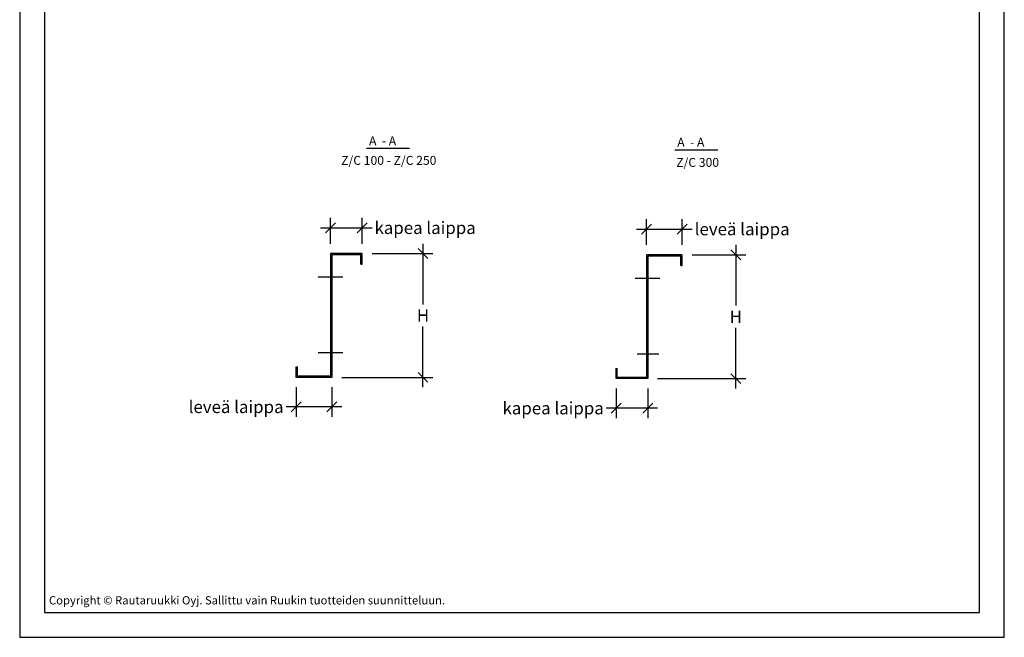
# Model space of a CAD drawing. Units: millimetres. Extents: x 22635 to 40283, y 6939 to 25672.
# Drawn here: x 27321 to 29311, y 12914 to 14161 of the extents above; entities that cross this region are included whole.
import ezdxf

# ---------------------------------------------------------------- set-up
doc = ezdxf.new("R2010")
doc.units = ezdxf.units.MM
doc.layers.get('0').update_dxf_attribs({"lineweight": 20})
doc.layers.get('Defpoints').update_dxf_attribs({"lineweight": 20})
for name, color, linetype in [('Frame', 2, 'Continuous'), ('MITAT', 2, 'Continuous'), ('muoto1', 3, 'Continuous'), ('TXT1', 2, 'Continuous')]:
    doc.layers.add(name, color=color, linetype=linetype)
doc.layers.add('RU_COPYRIGHT', color=7, linetype='Continuous', lineweight=20)
doc.styles.add('arial', font='ARIAL.TTF')
doc.dimstyles.get("Standard").update_dxf_attribs({"dimtxt": 0.18, "dimasz": 0.18, "dimexe": 0.18, "dimexo": 0.0625, "dimgap": 0.09, "dimtad": 0, "dimtih": 1, "dimtoh": 1, "dimdec": 0, "dimzin": 0, "dimdsep": 46, "dimtxsty": 'arial', "dimcen": 0.09, "dimadec": 0, "dimazin": 0, "dimtfac": 1, "dimtdec": 0, "dimtofl": 0, "dimtmove": 0, "dimatfit": 3, "dimfxl": 1, "dimtolj": 1, "dimtzin": 0, "dimarcsym": 0})

# ---------------------------------------------------------------- blocks, each defined once
blk = doc.blocks.new('_Oblique')
at = {"color": 0, "linetype": 'ByBlock', "lineweight": -2}
blk.add_line((-0.5, -0.5), (0.5, 0.5), dxfattribs=at)
blk = doc.blocks.new('*D169')
at = {"layer": 'Defpoints', "color": 0, "transparency": 16777216}
for p in [(28013.6, 13689), (28136.4, 13689), (27952.1, 13439)]:
    blk.add_point(p, dxfattribs=at)
at = {"layer": 'MITAT', "color": 6, "lineweight": -2, "transparency": 16777216}
for p, q in [((28136.4, 13709), (28136.4, 13586.5)), ((28033.6, 13689), (28156.4, 13689)), ((28136.4, 13419), (28136.4, 13541.5)), ((27972.1, 13439), (28156.4, 13439))]:
    blk.add_line(p, q, dxfattribs=at)
at = {"layer": 'MITAT', "color": 6, "lineweight": -2, "transparency": 16777216, "xscale": 20, "yscale": 20, "zscale": 20}
for p, rotation in [((28136.4, 13689), 90), ((28136.4, 13439), 270)]:
    blk.add_blockref('_Oblique', p, dxfattribs=dict(at, rotation=rotation))
at = {"layer": 'MITAT', "transparency": 16777216, "insert": (28136.4, 13564), "char_height": 25, "attachment_point": 5, "style": 'arial'}
blk.add_mtext('\\A1;H', dxfattribs=at)
blk = doc.blocks.new('*D170')
at = {"layer": 'Defpoints', "color": 0, "transparency": 16777216}
for p in [(27880.1, 13439), (27952.1, 13439), (27880.1, 13379.4)]:
    blk.add_point(p, dxfattribs=at)
at = {"layer": 'MITAT', "color": 6, "lineweight": -2, "transparency": 16777216}
for p, q in [((27880.1, 13419), (27880.1, 13359.4)), ((27952.1, 13419), (27952.1, 13359.4)), ((27880.1, 13379.4), (27860.1, 13379.4)), ((27972.1, 13379.4), (27880.1, 13379.4))]:
    blk.add_line(p, q, dxfattribs=at)
at = {"layer": 'MITAT', "color": 6, "lineweight": -2, "transparency": 16777216, "xscale": 20, "yscale": 20, "zscale": 20, "rotation": 180}
blk.add_blockref('_Oblique', (27880.1, 13379.4), dxfattribs=at)
at = {"layer": 'MITAT', "color": 6, "lineweight": -2, "transparency": 16777216, "xscale": 20, "yscale": 20, "zscale": 20}
blk.add_blockref('_Oblique', (27952.1, 13379.4), dxfattribs=at)
at = {"layer": 'MITAT', "transparency": 16777216, "insert": (27758.7, 13379.4), "char_height": 25, "attachment_point": 5, "style": 'arial'}
blk.add_mtext('\\A1;leveä laippa', dxfattribs=at)
blk = doc.blocks.new('*D171')
at = {"layer": 'Defpoints', "color": 0, "transparency": 16777216}
for p in [(28013.6, 13741.1), (27949.6, 13689), (28013.6, 13689)]:
    blk.add_point(p, dxfattribs=at)
at = {"layer": 'MITAT', "color": 6, "lineweight": -2, "transparency": 16777216}
for p, q in [((27949.6, 13709), (27949.6, 13761.1)), ((28013.6, 13709), (28013.6, 13761.1)), ((27929.6, 13741.1), (28013.6, 13741.1)), ((28013.6, 13741.1), (28033.6, 13741.1))]:
    blk.add_line(p, q, dxfattribs=at)
at = {"layer": 'MITAT', "color": 6, "lineweight": -2, "transparency": 16777216, "xscale": 20, "yscale": 20, "zscale": 20, "rotation": 180}
blk.add_blockref('_Oblique', (27949.6, 13741.1), dxfattribs=at)
at = {"layer": 'MITAT', "color": 6, "lineweight": -2, "transparency": 16777216, "xscale": 20, "yscale": 20, "zscale": 20}
blk.add_blockref('_Oblique', (28013.6, 13741.1), dxfattribs=at)
at = {"layer": 'MITAT', "transparency": 16777216, "insert": (28140.7, 13741.1), "char_height": 25, "attachment_point": 5, "style": 'arial'}
blk.add_mtext('\\A1;kapea laippa', dxfattribs=at)
blk = doc.blocks.new('*D172')
at = {"layer": 'Defpoints', "color": 0, "transparency": 16777216}
for p in [(28660.2, 13738.5), (28588.2, 13686.4), (28660.2, 13686.4)]:
    blk.add_point(p, dxfattribs=at)
at = {"layer": 'MITAT', "color": 6, "lineweight": -2, "transparency": 16777216}
for p, q in [((28588.2, 13706.4), (28588.2, 13758.5)), ((28660.2, 13706.4), (28660.2, 13758.5)), ((28568.2, 13738.5), (28660.2, 13738.5)), ((28660.2, 13738.5), (28680.2, 13738.5))]:
    blk.add_line(p, q, dxfattribs=at)
at = {"layer": 'MITAT', "color": 6, "lineweight": -2, "transparency": 16777216, "xscale": 20, "yscale": 20, "zscale": 20, "rotation": 180}
blk.add_blockref('_Oblique', (28588.2, 13738.5), dxfattribs=at)
at = {"layer": 'MITAT', "color": 6, "lineweight": -2, "transparency": 16777216, "xscale": 20, "yscale": 20, "zscale": 20}
blk.add_blockref('_Oblique', (28660.2, 13738.5), dxfattribs=at)
at = {"layer": 'MITAT', "transparency": 16777216, "insert": (28781.5, 13738.5), "char_height": 25, "attachment_point": 5, "style": 'arial'}
blk.add_mtext('\\A1;leveä laippa', dxfattribs=at)
blk = doc.blocks.new('*D173')
at = {"layer": 'Defpoints', "color": 0, "transparency": 16777216}
for p in [(28526.7, 13436.4), (28590.7, 13436.4), (28526.7, 13376.8)]:
    blk.add_point(p, dxfattribs=at)
at = {"layer": 'MITAT', "color": 6, "lineweight": -2, "transparency": 16777216}
for p, q in [((28526.7, 13416.4), (28526.7, 13356.8)), ((28590.7, 13416.4), (28590.7, 13356.8)), ((28526.7, 13376.8), (28506.7, 13376.8)), ((28610.7, 13376.8), (28526.7, 13376.8))]:
    blk.add_line(p, q, dxfattribs=at)
at = {"layer": 'MITAT', "color": 6, "lineweight": -2, "transparency": 16777216, "xscale": 20, "yscale": 20, "zscale": 20, "rotation": 180}
blk.add_blockref('_Oblique', (28526.7, 13376.8), dxfattribs=at)
at = {"layer": 'MITAT', "color": 6, "lineweight": -2, "transparency": 16777216, "xscale": 20, "yscale": 20, "zscale": 20}
blk.add_blockref('_Oblique', (28590.7, 13376.8), dxfattribs=at)
at = {"layer": 'MITAT', "transparency": 16777216, "insert": (28399.5, 13376.8), "char_height": 25, "attachment_point": 5, "style": 'arial'}
blk.add_mtext('\\A1;kapea laippa', dxfattribs=at)
blk = doc.blocks.new('*D182')
at = {"layer": 'Defpoints', "color": 0, "transparency": 16777216}
for p in [(28660.2, 13686.4), (28768.9, 13686.4), (28590.7, 13436.4)]:
    blk.add_point(p, dxfattribs=at)
at = {"layer": 'MITAT', "color": 6, "lineweight": -2, "transparency": 16777216}
for p, q in [((28768.9, 13706.4), (28768.9, 13583.9)), ((28680.2, 13686.4), (28788.9, 13686.4)), ((28768.9, 13416.4), (28768.9, 13538.9)), ((28610.7, 13436.4), (28788.9, 13436.4))]:
    blk.add_line(p, q, dxfattribs=at)
at = {"layer": 'MITAT', "color": 6, "lineweight": -2, "transparency": 16777216, "xscale": 20, "yscale": 20, "zscale": 20}
for p, rotation in [((28768.9, 13686.4), 90), ((28768.9, 13436.4), 270)]:
    blk.add_blockref('_Oblique', p, dxfattribs=dict(at, rotation=rotation))
at = {"layer": 'MITAT', "transparency": 16777216, "insert": (28768.9, 13561.4), "char_height": 25, "attachment_point": 5, "style": 'arial'}
blk.add_mtext('\\A1;H', dxfattribs=at)

msp = doc.modelspace()

# ---------------------------------------------------------------- linework, layer by layer
at = {"layer": 'Frame', "color": 2}
msp.add_lwpolyline([(27371.3, 12964), (29261.3, 12964), (29261.3, 15714), (27371.3, 15714)], close=True, dxfattribs=at)
at = {"layer": 'muoto1'}
for points in [[(28011.1, 13667.5), (28011.1, 13686.5), (27952.1, 13686.5), (27952.1, 13439), (27880.1, 13439), (27880.1, 13460.5)], [(28013.6, 13667.5), (28013.6, 13689), (27949.6, 13689), (27949.6, 13441.5), (27882.6, 13441.5), (27882.6, 13460.5)], [(28657.7, 13664.9), (28657.7, 13683.9), (28590.7, 13683.9), (28590.7, 13436.4), (28526.7, 13436.4), (28526.7, 13457.9)], [(28660.2, 13664.9), (28660.2, 13686.4), (28588.2, 13686.4), (28588.2, 13438.9), (28529.2, 13438.9), (28529.2, 13457.9)], [(28011.1, 13667.5), (28013.6, 13667.5)], [(28657.7, 13664.9), (28660.2, 13664.9)], [(27924.6, 13642), (27974.6, 13642)], [(28565, 13639.4), (28615, 13639.4)], [(27924.6, 13489), (27974.6, 13489)], [(28569.2, 13486.4), (28613.2, 13486.4)], [(27880.1, 13460.5), (27882.6, 13460.5)]]:
    msp.add_lwpolyline(points, dxfattribs=at)
at = {"layer": 'TXT1'}
msp.add_lwpolyline([(27321.3, 12914), (29311.3, 12914), (29311.3, 15764), (27321.3, 15764)], close=True, dxfattribs=at)
for points in [[(28022.1, 13901.8), (28109.2, 13901.8)], [(28645.1, 13898.8), (28732.2, 13898.8)]]:
    msp.add_lwpolyline(points, dxfattribs=at)

# ---------------------------------------------------------------- texts
at = {"layer": 'RU_COPYRIGHT', "color": 1, "insert": (27380.5, 12997), "char_height": 20, "width": 1343.503, "attachment_point": 1}
msp.add_mtext('{\\fArial|b0|i0|c0|p34;\\H0.8333x;Copyright © Rautaruukki Oyj. Sallittu vain Ruukin tuotteiden suunnitteluun. \\fCourier New|b0|i0|c0|p48;\\C256; }', dxfattribs=at)
at = {"layer": 'TXT1', "style": 'arial'}
for s, p in [('A  - A', (28027.3, 13907.8)), ('A  - A', (28650.3, 13904.9)), ('Z/C 100 - Z/C 250', (27971.1, 13868.3)), ('Z/C 300', (28648.3, 13864.2))]:
    msp.add_text(s, height=18, dxfattribs=at).set_placement(p)

# ---------------------------------------------------------------- dimensions: what is measured, and where the dimension line sits
at = {"layer": 'MITAT'}
for base, p1, p2, text, picture, middle in [((28013.6, 13741.1), (27949.6, 13689), (28013.6, 13689), 'kapea laippa', '*D171', (28140.7, 13741.1)), ((28660.2, 13738.5), (28588.2, 13686.4), (28660.2, 13686.4), 'leveä laippa', '*D172', (28781.5, 13738.5)), ((27880.1, 13379.4), (27952.1, 13439), (27880.1, 13439), 'leveä laippa', '*D170', (27758.7, 13379.4)), ((28526.7, 13376.8), (28590.7, 13436.4), (28526.7, 13436.4), 'kapea laippa', '*D173', (28399.5, 13376.8))]:
    dim = msp.add_linear_dim(base=base, p1=p1, p2=p2, text=text, dimstyle='Standard', override={"dimscale": 10, "dimtxt": 2.5, "dimasz": 2, "dimexe": 2, "dimexo": 2, "dimgap": 1, "dimtoh": 0, "dimblk1": 'Oblique', "dimblk2": 'Oblique', "dimsah": 1, "dimdle": 2, "dimclrd": 6, "dimclre": 6, "dimclrt": 256, "dimtol": 0, "dimlim": 0, "dimtp": 0, "dimtm": 0, "dimtfac": 1, "dimtdec": 0, "dimtofl": 1, "dimatfit": 2, "dimtolj": 1, "dimtzin": 0}, dxfattribs=at)
    dim.commit()
    dim.dimension.update_dxf_attribs({"geometry": picture, "text_midpoint": middle})
for base, p1, p2, picture, middle in [((28136.4, 13689), (27952.1, 13439), (28013.6, 13689), '*D169', (28136.4, 13564)), ((28768.9, 13686.4), (28590.7, 13436.4), (28660.2, 13686.4), '*D182', (28768.9, 13561.4))]:
    dim = msp.add_linear_dim(base=base, p1=p1, p2=p2, angle=90, text='H', dimstyle='Standard', override={"dimscale": 10, "dimtxt": 2.5, "dimasz": 2, "dimexe": 2, "dimexo": 2, "dimgap": 1, "dimtoh": 0, "dimblk1": 'Oblique', "dimblk2": 'Oblique', "dimsah": 1, "dimdle": 2, "dimclrd": 6, "dimclre": 6, "dimclrt": 256, "dimtol": 0, "dimlim": 0, "dimtp": 0, "dimtm": 0, "dimtfac": 1, "dimtdec": 0, "dimtofl": 1, "dimatfit": 2, "dimtolj": 1, "dimtzin": 0}, dxfattribs=at)
    dim.commit()
    dim.dimension.update_dxf_attribs({"geometry": picture, "text_midpoint": middle})

doc.saveas('drawing.dxf')
